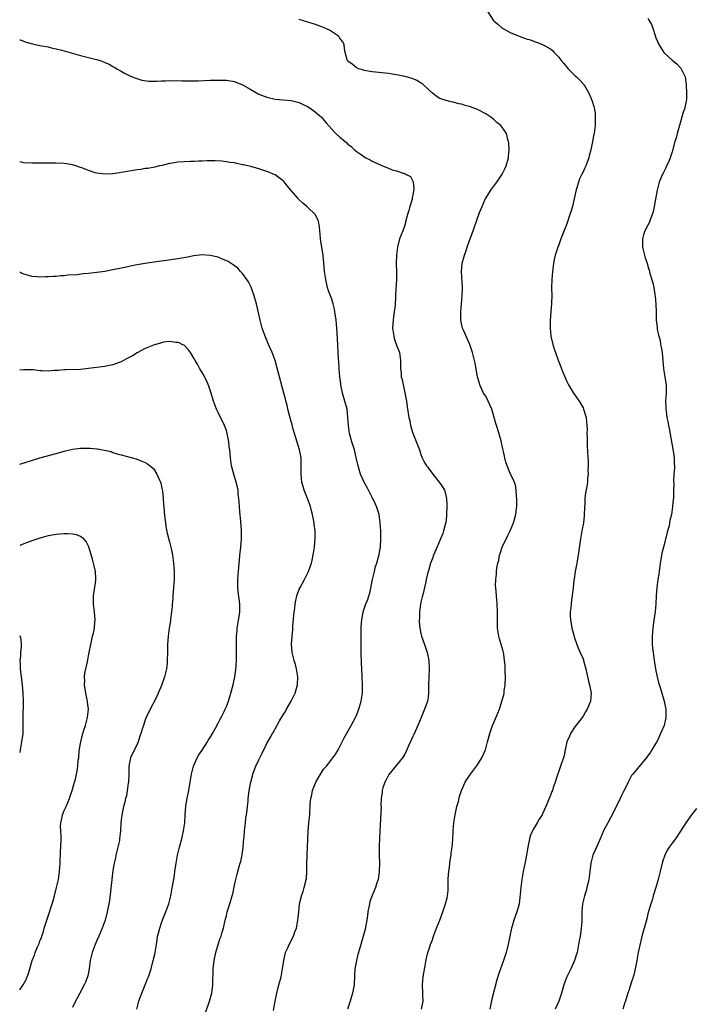
# Model space of a CAD drawing. Units: inches. Extents: x 2577000 to 2580000, y 1560000 to 1562081.
# Drawn here: x 2577000 to 2577166, y 1560888 to 1561131 of the extents above; entities that cross this region are included whole.
import ezdxf

# ---------------------------------------------------------------- set-up
doc = ezdxf.new("R2010")
doc.units = ezdxf.units.IN
doc.header["$MEASUREMENT"] = 0
doc.layers.add('LD25771560_10ft', color=122, linetype='Continuous')

msp = doc.modelspace()

# ---------------------------------------------------------------- linework, layer by layer
at = {"layer": 'LD25771560_10ft'}
for points, elevation in [([(2577099.16, 1560887), (2577099.55, 1560889), (2577099.5, 1560890.5), (2577099.5, 1560891), (2577099.36, 1560893), (2577099.52, 1560895), (2577100.4, 1560899.6), (2577100.72, 1560901), (2577101, 1560901.9), (2577101.39, 1560903), (2577101.85, 1560904.15), (2577102.14, 1560905), (2577102.86, 1560907), (2577103.67, 1560909), (2577104.43, 1560911), (2577105.1, 1560913), (2577105.48, 1560914.52), (2577105.57, 1560915), (2577105.69, 1560916.31), (2577105.72, 1560917), (2577105.74, 1560919), (2577105.78, 1560920.22), (2577105.86, 1560921), (2577106.05, 1560922.05), (2577106.23, 1560923.77), (2577106.46, 1560925), (2577106.5, 1560925.5), (2577106.69, 1560927), (2577106.84, 1560928.84), (2577106.98, 1560931), (2577107.16, 1560933), (2577107.47, 1560935), (2577107.9, 1560937), (2577108.24, 1560938.24), (2577108.54, 1560939.46), (2577109.05, 1560940.95), (2577109.96, 1560943), (2577110.35, 1560943.65), (2577111.24, 1560945), (2577113, 1560947.32), (2577114.07, 1560949), (2577114.93, 1560951), (2577115.45, 1560953), (2577116, 1560955), (2577116.7, 1560957), (2577117, 1560957.75), (2577117.98, 1560960.02), (2577118.36, 1560961), (2577119.01, 1560963), (2577119.43, 1560964.57), (2577119.52, 1560965), (2577119.58, 1560965.58), (2577119.82, 1560967), (2577119.87, 1560969), (2577119.78, 1560970.22), (2577119.78, 1560971.78), (2577119.66, 1560973), (2577119.44, 1560974.56), (2577119.39, 1560975), (2577119.3, 1560975.3), (2577118.8, 1560977), (2577118.36, 1560978.36), (2577118.21, 1560979), (2577117.9, 1560981), (2577117.87, 1560983), (2577117.9, 1560985), (2577117.82, 1560987), (2577117.62, 1560989), (2577117.45, 1560991), (2577117.44, 1560991.44), (2577117.47, 1560993), (2577117.66, 1560994.34), (2577117.69, 1560995), (2577117.77, 1560995.77), (2577118, 1560997), (2577118.2, 1560997.8), (2577118.43, 1560999), (2577118.56, 1560999.44), (2577119.08, 1561001), (2577120.33, 1561003.67), (2577121.03, 1561005), (2577121.88, 1561007), (2577122.1, 1561007.9), (2577122.44, 1561009), (2577122.62, 1561010.62), (2577122.65, 1561011), (2577122.68, 1561012.68), (2577122.67, 1561013), (2577122.61, 1561013.39), (2577122.54, 1561015), (2577122.31, 1561016.31), (2577121.74, 1561017.74), (2577121, 1561019.16), (2577120.26, 1561021), (2577119.92, 1561021.92), (2577119.69, 1561023), (2577119.4, 1561024.6), (2577119.22, 1561025.22), (2577118.81, 1561027.19), (2577117.97, 1561030.03), (2577117.46, 1561031.46), (2577117.07, 1561033), (2577116.48, 1561035), (2577116.05, 1561036.05), (2577115.61, 1561037), (2577115, 1561038.19), (2577114.67, 1561038.67), (2577114.48, 1561039), (2577113.54, 1561041), (2577113.46, 1561041.46), (2577112.97, 1561043.03), (2577112.38, 1561046.38), (2577111.75, 1561049), (2577111.06, 1561051), (2577110.44, 1561052.44), (2577109.48, 1561054.52), (2577109.28, 1561055), (2577109, 1561056.16), (2577108.85, 1561057), (2577108.87, 1561059), (2577109.01, 1561061.01), (2577109.2, 1561063), (2577109.27, 1561064.73), (2577109.26, 1561065), (2577109.04, 1561069), (2577109.21, 1561071), (2577109.72, 1561073), (2577110.07, 1561073.93), (2577110.41, 1561075), (2577111, 1561076.64), (2577111.89, 1561079), (2577113, 1561082.16), (2577113.33, 1561083), (2577113.49, 1561083.49), (2577114.11, 1561085), (2577114.94, 1561086.94), (2577115, 1561087.06), (2577115.76, 1561088.24), (2577116.22, 1561089), (2577117.71, 1561091), (2577119.09, 1561093), (2577119.73, 1561094.27), (2577120.07, 1561095), (2577120.6, 1561097), (2577120.61, 1561097.39), (2577120.75, 1561099), (2577120.7, 1561100.7), (2577120.65, 1561101), (2577120.49, 1561101.51), (2577120.14, 1561103), (2577119, 1561104.62), (2577118.71, 1561105), (2577117.76, 1561105.76), (2577117, 1561106.44), (2577116.67, 1561106.67), (2577116.28, 1561107), (2577115, 1561107.85), (2577113, 1561108.92), (2577112.93, 1561108.93), (2577111, 1561109.7), (2577109.89, 1561109.89), (2577109, 1561110.26), (2577108.32, 1561110.32), (2577107, 1561110.72), (2577106.76, 1561110.76), (2577105.84, 1561111), (2577105, 1561111.2), (2577103.68, 1561111.68), (2577103, 1561112.03), (2577101.87, 1561113), (2577101, 1561113.72), (2577099.32, 1561115.32), (2577099, 1561115.45), (2577098.1, 1561116.1), (2577097, 1561116.46), (2577096.62, 1561116.62), (2577095, 1561117.05), (2577093, 1561117.48), (2577092.41, 1561117.59), (2577091, 1561117.79), (2577087, 1561118.24), (2577085.52, 1561118.48), (2577085, 1561118.59), (2577084.7, 1561118.7), (2577083.59, 1561119), (2577083, 1561119.29), (2577082.08, 1561120.08), (2577081, 1561120.86), (2577080.87, 1561121), (2577080.81, 1561121.19), (2577080.32, 1561123), (2577080.13, 1561123.87), (2577080.04, 1561125), (2577079.68, 1561125.68), (2577079, 1561126.56), (2577078.84, 1561126.84), (2577078.66, 1561127), (2577076.47, 1561128.47), (2577075, 1561129.12), (2577073.66, 1561129.66), (2577073, 1561129.87), (2577072.18, 1561130.18), (2577069, 1561131.13)], 8070), ([(2577115.48, 1561133), (2577116.8, 1561131), (2577117, 1561130.79), (2577117.95, 1561129.95), (2577119, 1561129.07), (2577121, 1561127.96), (2577122.85, 1561127.15), (2577123.24, 1561127), (2577124.56, 1561126.56), (2577125, 1561126.38), (2577126.08, 1561126.08), (2577127, 1561125.73), (2577127.56, 1561125.56), (2577129, 1561124.98), (2577131, 1561123.86), (2577131.46, 1561123.46), (2577131.86, 1561123), (2577133, 1561121.86), (2577133.6, 1561121), (2577134.24, 1561120.24), (2577135.34, 1561119), (2577137, 1561117.34), (2577137.41, 1561117), (2577138.19, 1561116.19), (2577139, 1561115.24), (2577139.13, 1561115.13), (2577139.25, 1561115), (2577140.45, 1561113), (2577141, 1561111.64), (2577141.29, 1561111), (2577141.68, 1561109.68), (2577141.84, 1561109), (2577141.96, 1561107.96), (2577142.02, 1561107), (2577141.96, 1561105), (2577141.74, 1561103), (2577141.6, 1561102.4), (2577141.37, 1561101), (2577140.95, 1561099), (2577140.49, 1561097.51), (2577140.41, 1561097), (2577140.13, 1561096.13), (2577139.69, 1561095), (2577139.44, 1561094.56), (2577139, 1561093.59), (2577138.75, 1561093), (2577138.17, 1561091.83), (2577137.9, 1561091), (2577137.21, 1561088.79), (2577136.37, 1561085), (2577136.04, 1561083.96), (2577135.79, 1561083), (2577135, 1561080.72), (2577133.55, 1561077), (2577133, 1561075.52), (2577132.79, 1561075), (2577132.17, 1561073), (2577131.92, 1561071.92), (2577131.73, 1561071), (2577131.53, 1561069.53), (2577131.46, 1561069), (2577131.3, 1561067), (2577131.24, 1561065), (2577131.28, 1561063), (2577131.25, 1561061.25), (2577131.26, 1561061), (2577131.07, 1561059.07), (2577130.88, 1561056.88), (2577130.89, 1561055), (2577131.09, 1561053), (2577131.53, 1561051), (2577131.88, 1561049.88), (2577132.19, 1561049), (2577132.91, 1561047.09), (2577133.49, 1561045.49), (2577133.7, 1561045), (2577134.5, 1561043), (2577135, 1561041.88), (2577135.43, 1561041), (2577136.65, 1561039), (2577138.05, 1561037), (2577139, 1561035.33), (2577139.16, 1561035), (2577139.74, 1561033), (2577139.85, 1561031.85), (2577139.95, 1561031), (2577139.99, 1561030.01), (2577139.97, 1561029), (2577140.02, 1561027.98), (2577139.99, 1561027), (2577139.99, 1561025.99), (2577140.19, 1561023), (2577140.28, 1561022.28), (2577140.29, 1561021), (2577140.21, 1561019.79), (2577140.27, 1561019), (2577140.12, 1561017.88), (2577140.08, 1561017), (2577139.93, 1561015.93), (2577139.63, 1561014.37), (2577139.48, 1561013), (2577139.41, 1561011.41), (2577139.37, 1561011), (2577139.27, 1561008.73), (2577139.09, 1561007), (2577138.75, 1561005), (2577138.39, 1561003), (2577137.79, 1560999), (2577137.4, 1560996.6), (2577137.1, 1560995), (2577136.83, 1560993.17), (2577136.74, 1560992.74), (2577136.56, 1560991), (2577136.33, 1560989), (2577136.13, 1560987.87), (2577136.05, 1560987), (2577135.99, 1560985.99), (2577135.86, 1560985), (2577135.87, 1560984.13), (2577135.93, 1560983), (2577136.08, 1560982.08), (2577136.28, 1560981), (2577136.76, 1560979.24), (2577136.84, 1560978.84), (2577137.49, 1560977), (2577137.9, 1560975.9), (2577138.32, 1560975), (2577139, 1560973.4), (2577139.15, 1560973), (2577139.56, 1560971.56), (2577139.69, 1560971), (2577140.27, 1560968.27), (2577140.61, 1560967), (2577140.65, 1560966.65), (2577140.98, 1560965), (2577140.83, 1560963), (2577140.02, 1560961), (2577139.63, 1560960.37), (2577139, 1560959.29), (2577138.81, 1560959), (2577137, 1560956.65), (2577135.94, 1560955), (2577135.63, 1560954.37), (2577135.03, 1560953), (2577134.61, 1560951), (2577134.37, 1560949.63), (2577134.18, 1560949), (2577133.68, 1560947.68), (2577133.46, 1560947), (2577133, 1560945.75), (2577132.61, 1560944.61), (2577132.16, 1560943), (2577131.67, 1560941.67), (2577131.46, 1560941), (2577131.32, 1560940.68), (2577131, 1560939.81), (2577129.83, 1560937), (2577129, 1560935.17), (2577128.91, 1560935), (2577128.15, 1560933.85), (2577127.72, 1560933), (2577126.69, 1560931.31), (2577126.57, 1560931), (2577126.07, 1560929.93), (2577125.78, 1560929), (2577125.35, 1560927), (2577125.05, 1560925), (2577124.74, 1560923.26), (2577124.27, 1560921), (2577123.89, 1560919), (2577123.63, 1560917), (2577123.44, 1560914.56), (2577123.24, 1560913), (2577123, 1560912.07), (2577122.7, 1560911), (2577121.97, 1560909), (2577121.53, 1560907.53), (2577121.35, 1560907), (2577120.94, 1560905), (2577120.65, 1560903.35), (2577120.05, 1560901), (2577119.37, 1560899), (2577118.64, 1560897), (2577118.21, 1560895.79), (2577117.75, 1560894.25), (2577116.49, 1560889.51), (2577116.27, 1560888.27), (2577115.97, 1560887)], 8080), ([(2577155, 1561131.44), (2577155.28, 1561131), (2577155.88, 1561129.88), (2577156.21, 1561129), (2577156.78, 1561127.22), (2577157, 1561126.6), (2577157.5, 1561125.5), (2577157.69, 1561125), (2577158.93, 1561123), (2577159, 1561122.92), (2577161, 1561121.11), (2577162.17, 1561120.17), (2577163, 1561119.28), (2577163.14, 1561119.14), (2577163.23, 1561119), (2577163.4, 1561118.6), (2577164.2, 1561117), (2577164.33, 1561116.33), (2577164.48, 1561115), (2577164.55, 1561113), (2577164.5, 1561111.5), (2577164.47, 1561111), (2577164.02, 1561109), (2577163.73, 1561108.27), (2577162.81, 1561105), (2577162.39, 1561103.61), (2577162.26, 1561103), (2577161.98, 1561101.98), (2577161.67, 1561101), (2577161, 1561098.46), (2577160.54, 1561097), (2577160.14, 1561096.14), (2577159.64, 1561095), (2577159.43, 1561094.57), (2577158.74, 1561093.26), (2577158.61, 1561093), (2577158.37, 1561092.37), (2577157.8, 1561091), (2577157.28, 1561089), (2577156.35, 1561083.65), (2577156.1, 1561083), (2577155.45, 1561081.45), (2577155.31, 1561081), (2577155, 1561080.36), (2577154.28, 1561079), (2577153.95, 1561078.05), (2577153.64, 1561077), (2577153.68, 1561075), (2577154.19, 1561073), (2577154.37, 1561072.37), (2577154.79, 1561071), (2577155, 1561070.25), (2577155.31, 1561069.31), (2577155.52, 1561068.48), (2577156.2, 1561066.2), (2577156.44, 1561065), (2577156.69, 1561063.31), (2577156.79, 1561062.79), (2577156.94, 1561060.94), (2577157.03, 1561059.03), (2577157.09, 1561057), (2577157.27, 1561055.27), (2577157.29, 1561055), (2577157.33, 1561054.67), (2577157.69, 1561053), (2577158, 1561052), (2577158.16, 1561051), (2577158.3, 1561050.3), (2577158.51, 1561049), (2577158.88, 1561045), (2577159.23, 1561043), (2577159.43, 1561041.43), (2577159.5, 1561041), (2577159.5, 1561039), (2577159.39, 1561037), (2577159.44, 1561035.44), (2577159.44, 1561035), (2577159.49, 1561034.51), (2577159.71, 1561033), (2577159.95, 1561031.95), (2577160.1, 1561031), (2577160.26, 1561030.26), (2577161.17, 1561025.17), (2577161.24, 1561024.76), (2577161.47, 1561023), (2577161.48, 1561021.48), (2577161.54, 1561021), (2577161.57, 1561020.43), (2577161.43, 1561019), (2577161.33, 1561017.33), (2577161.38, 1561016.62), (2577161.36, 1561015), (2577161.31, 1561013.31), (2577161.29, 1561013), (2577161.24, 1561012.76), (2577161.1, 1561011), (2577160.8, 1561009), (2577160.44, 1561007.56), (2577160.37, 1561007), (2577160.22, 1561006.22), (2577159.87, 1561005), (2577159.53, 1561003.53), (2577159.37, 1561003), (2577159, 1561001.52), (2577158.46, 1560999.54), (2577158.39, 1560999), (2577158.17, 1560997.83), (2577158.06, 1560997), (2577157.77, 1560995), (2577157.69, 1560994.31), (2577157.46, 1560993), (2577157.18, 1560991), (2577157.02, 1560988.98), (2577156.96, 1560987), (2577156.79, 1560985), (2577156.55, 1560983.45), (2577156.42, 1560982.42), (2577156.2, 1560981), (2577156.05, 1560979), (2577156.05, 1560978.05), (2577156.08, 1560977), (2577156.15, 1560976.15), (2577156.28, 1560975), (2577156.58, 1560973), (2577157, 1560970.49), (2577157.29, 1560969), (2577157.62, 1560967.62), (2577158.09, 1560966.09), (2577158.45, 1560965), (2577159.03, 1560963), (2577159.37, 1560961.37), (2577159.43, 1560961), (2577159.42, 1560960.58), (2577159.45, 1560959), (2577158.99, 1560957), (2577158.16, 1560955), (2577157.77, 1560954.23), (2577157.18, 1560953), (2577157, 1560952.64), (2577156.02, 1560951), (2577155.62, 1560950.39), (2577154.78, 1560949.22), (2577151.27, 1560945), (2577151, 1560944.62), (2577150.14, 1560943), (2577149.33, 1560941.33), (2577149, 1560940.7), (2577148.43, 1560939.57), (2577148.17, 1560939), (2577146.23, 1560935), (2577145.81, 1560934.19), (2577145.15, 1560933), (2577144.07, 1560931), (2577143.2, 1560929), (2577143, 1560928.47), (2577142.33, 1560927), (2577141.93, 1560926.07), (2577141.45, 1560925), (2577141, 1560923.4), (2577140.9, 1560923), (2577140.71, 1560921), (2577140.46, 1560919), (2577140.26, 1560918.26), (2577139.97, 1560917), (2577139.76, 1560916.24), (2577139.34, 1560915), (2577138.88, 1560913), (2577138.74, 1560911), (2577138.74, 1560910.74), (2577138.69, 1560908.69), (2577138.56, 1560907), (2577138.36, 1560905.64), (2577138.28, 1560905), (2577138.08, 1560903.92), (2577137.92, 1560903), (2577137.52, 1560901), (2577137.42, 1560900.58), (2577136.94, 1560899), (2577136, 1560897), (2577135.67, 1560896.33), (2577134.98, 1560895), (2577134.44, 1560893.56), (2577134.28, 1560893), (2577133.73, 1560891), (2577133.55, 1560890.45), (2577133.01, 1560889), (2577132.09, 1560887)], 8090), ([(2577000, 1561126.15), (2577000.1, 1561126.1), (2577001.57, 1561125.57), (2577003.14, 1561125.14), (2577005, 1561124.75), (2577007, 1561124.37), (2577008.09, 1561124.09), (2577009, 1561123.92), (2577010.43, 1561123.57), (2577015, 1561122.25), (2577017, 1561121.77), (2577018.65, 1561121.35), (2577019, 1561121.28), (2577019.89, 1561121), (2577020.71, 1561120.71), (2577021, 1561120.55), (2577022.08, 1561120.08), (2577023, 1561119.52), (2577023.35, 1561119.35), (2577023.96, 1561119), (2577025, 1561118.36), (2577025.88, 1561117.88), (2577027.21, 1561117.21), (2577027.78, 1561117), (2577028.64, 1561116.64), (2577030.16, 1561116.16), (2577031.89, 1561115.89), (2577033, 1561115.91), (2577033.88, 1561115.88), (2577035, 1561115.99), (2577035.99, 1561115.98), (2577037, 1561116.07), (2577038.02, 1561116.02), (2577039, 1561116.05), (2577039.99, 1561115.99), (2577041.98, 1561115.98), (2577044.03, 1561116.03), (2577047, 1561116.14), (2577048.15, 1561116.15), (2577049, 1561116.18), (2577051, 1561116.13), (2577051.99, 1561115.99), (2577053, 1561115.82), (2577053.62, 1561115.62), (2577055, 1561115.05), (2577057, 1561113.84), (2577059, 1561112.73), (2577061, 1561111.97), (2577063, 1561111.52), (2577065, 1561111.31), (2577067, 1561111.13), (2577069, 1561110.68), (2577070.11, 1561110.11), (2577071, 1561109.69), (2577071.39, 1561109.39), (2577072, 1561109), (2577073, 1561108.27), (2577074.45, 1561107), (2577074.72, 1561106.72), (2577075.66, 1561105.66), (2577077, 1561104.05), (2577078.05, 1561103), (2577079, 1561102.1), (2577080.69, 1561100.69), (2577081, 1561100.39), (2577081.78, 1561099.78), (2577082.61, 1561099), (2577083, 1561098.66), (2577083.98, 1561097.98), (2577085, 1561097.23), (2577085.42, 1561097), (2577086.48, 1561096.48), (2577087, 1561096.19), (2577088.59, 1561095.41), (2577089, 1561095.25), (2577089.21, 1561095.21), (2577089.56, 1561095), (2577091, 1561094.44), (2577091.95, 1561094.05), (2577093, 1561093.78), (2577094.86, 1561093.14), (2577095, 1561093.11), (2577095.19, 1561093), (2577096.4, 1561092.4), (2577097.12, 1561091.12), (2577097.29, 1561089.29), (2577097.23, 1561089), (2577097.17, 1561088.83), (2577097, 1561087.81), (2577096.85, 1561087.15), (2577096.86, 1561087), (2577096.82, 1561086.82), (2577096.28, 1561085), (2577096.01, 1561083.99), (2577095.71, 1561083), (2577095.24, 1561081.24), (2577095.19, 1561081), (2577095, 1561080.36), (2577094.52, 1561079), (2577093.75, 1561077), (2577093.2, 1561075), (2577092.98, 1561073), (2577092.93, 1561070.93), (2577092.98, 1561069), (2577092.99, 1561067.01), (2577092.77, 1561063.23), (2577092.76, 1561062.76), (2577092.63, 1561060.63), (2577092.43, 1561059), (2577092.2, 1561057.8), (2577092.12, 1561057), (2577092.09, 1561056.09), (2577092.01, 1561055), (2577092.28, 1561053), (2577092.44, 1561052.44), (2577093, 1561050.78), (2577093.69, 1561049), (2577093.98, 1561047), (2577093.98, 1561045.98), (2577093.96, 1561045), (2577094.1, 1561044.1), (2577094.15, 1561043), (2577094.35, 1561042.35), (2577094.59, 1561041), (2577094.67, 1561040.67), (2577095.43, 1561037), (2577095.62, 1561035.62), (2577096.04, 1561033), (2577096.23, 1561032.23), (2577096.46, 1561031), (2577097, 1561029.13), (2577098.19, 1561026.19), (2577098.63, 1561025), (2577099, 1561023.87), (2577099.35, 1561023), (2577099.89, 1561021.89), (2577100.41, 1561021), (2577100.68, 1561020.68), (2577101, 1561020.19), (2577101.91, 1561019), (2577103.53, 1561017), (2577104.13, 1561016.13), (2577104.82, 1561015), (2577105, 1561014.47), (2577105.3, 1561013), (2577105.39, 1561011.39), (2577105.31, 1561008.69), (2577105.12, 1561007), (2577105, 1561006.53), (2577104.6, 1561005), (2577104.38, 1561004.38), (2577103.86, 1561003), (2577103, 1561001.09), (2577102.11, 1560999), (2577101.83, 1560998.17), (2577101.39, 1560997), (2577100.85, 1560995.15), (2577100.79, 1560995), (2577100.7, 1560994.7), (2577100.29, 1560993), (2577100.12, 1560992.12), (2577099.55, 1560989.55), (2577099.3, 1560988.7), (2577099, 1560987.45), (2577098.9, 1560986.9), (2577098.66, 1560985), (2577098.65, 1560983.35), (2577098.6, 1560983), (2577098.58, 1560982.58), (2577098.73, 1560981), (2577099, 1560979.69), (2577099.16, 1560979), (2577099.89, 1560977), (2577100.57, 1560975), (2577100.96, 1560973), (2577101.04, 1560970.96), (2577100.96, 1560968.96), (2577100.91, 1560966.91), (2577100.9, 1560965), (2577100.67, 1560963.33), (2577100.61, 1560963), (2577100.18, 1560961.82), (2577099.9, 1560961), (2577099.04, 1560958.96), (2577098.24, 1560957), (2577097.22, 1560954.78), (2577097, 1560954.29), (2577096.63, 1560953.37), (2577095.98, 1560951.98), (2577095.55, 1560951), (2577095, 1560949.95), (2577094.45, 1560949), (2577093, 1560947.23), (2577091.12, 1560944.88), (2577090.43, 1560943.57), (2577090.1, 1560943), (2577089.63, 1560941.63), (2577089.45, 1560941), (2577089.45, 1560940.55), (2577089.22, 1560939), (2577089.15, 1560937.15), (2577089.16, 1560937), (2577088.9, 1560930.9), (2577088.68, 1560927.32), (2577088.69, 1560926.69), (2577088.68, 1560925), (2577088.75, 1560923), (2577088.72, 1560921), (2577088.42, 1560919), (2577088.04, 1560917.96), (2577087.78, 1560917), (2577086.97, 1560915.03), (2577086.44, 1560913.56), (2577086.31, 1560913), (2577085.91, 1560911), (2577085.85, 1560910.15), (2577085.66, 1560909), (2577085.33, 1560907.33), (2577085.31, 1560907), (2577085.26, 1560906.74), (2577084.16, 1560903), (2577083.86, 1560901.86), (2577083.47, 1560900.53), (2577083.07, 1560899), (2577082.72, 1560897), (2577082.65, 1560895.35), (2577082.51, 1560893), (2577082.13, 1560891), (2577081.86, 1560890.14), (2577081.55, 1560889), (2577080.87, 1560887)], 8060), ([(2577062.66, 1560886.66), (2577063.03, 1560889), (2577063.46, 1560891), (2577063.97, 1560893), (2577064.16, 1560893.84), (2577064.48, 1560895), (2577064.87, 1560897), (2577065.15, 1560899), (2577065.62, 1560901), (2577066.14, 1560902.14), (2577066.5, 1560903), (2577067.56, 1560905), (2577067.93, 1560906.07), (2577068.29, 1560907), (2577068.67, 1560909), (2577068.84, 1560911), (2577069.08, 1560913), (2577069.45, 1560914.55), (2577069.57, 1560915), (2577069.94, 1560916.06), (2577070.23, 1560917), (2577070.6, 1560918.6), (2577070.71, 1560919), (2577070.75, 1560919.25), (2577070.87, 1560921), (2577070.87, 1560922.87), (2577070.91, 1560925.09), (2577071.17, 1560930.83), (2577071.37, 1560933), (2577071.57, 1560935), (2577071.59, 1560935.59), (2577071.69, 1560937), (2577071.71, 1560937.71), (2577071.84, 1560939), (2577072.07, 1560939.93), (2577072.27, 1560941), (2577073.06, 1560943), (2577074.23, 1560945), (2577075, 1560946.2), (2577075.38, 1560946.62), (2577075.68, 1560947), (2577077, 1560948.72), (2577077.26, 1560949), (2577078, 1560950), (2577078.59, 1560951), (2577080.03, 1560953.97), (2577081.77, 1560957), (2577082.91, 1560959.09), (2577083, 1560959.29), (2577083.69, 1560961), (2577084.3, 1560963), (2577084.49, 1560964.49), (2577084.58, 1560965), (2577084.56, 1560966.56), (2577084.57, 1560967), (2577084.46, 1560971), (2577084.37, 1560972.37), (2577084.26, 1560975), (2577084.26, 1560976.26), (2577084.24, 1560977), (2577084.26, 1560978.26), (2577084.22, 1560979.78), (2577084.26, 1560981), (2577084.37, 1560982.37), (2577084.4, 1560983), (2577084.75, 1560985), (2577085, 1560985.81), (2577085.4, 1560987), (2577085.89, 1560988.11), (2577086.13, 1560989), (2577086.36, 1560989.64), (2577087.04, 1560993), (2577087.51, 1560995), (2577087.82, 1560996.18), (2577088.11, 1560997), (2577088.57, 1560998.57), (2577088.67, 1560999), (2577088.69, 1560999.31), (2577089.01, 1561001.01), (2577089.1, 1561003), (2577089.08, 1561005), (2577088.98, 1561007), (2577088.68, 1561009), (2577088.26, 1561010.26), (2577088.07, 1561011), (2577087.72, 1561011.72), (2577087.14, 1561013), (2577087, 1561013.25), (2577086.08, 1561015), (2577085.72, 1561015.72), (2577085.01, 1561017), (2577084.1, 1561019), (2577083.49, 1561021), (2577083.06, 1561023.06), (2577082.58, 1561025), (2577082.19, 1561026.19), (2577081.94, 1561027), (2577081.54, 1561028.46), (2577081.38, 1561029), (2577081.11, 1561031), (2577081, 1561033), (2577080.77, 1561035), (2577080.42, 1561036.42), (2577079.66, 1561039), (2577079.23, 1561041), (2577079.23, 1561041.23), (2577078.97, 1561043.03), (2577078.83, 1561045), (2577078.74, 1561046.74), (2577078.68, 1561047.32), (2577078.42, 1561052.42), (2577078.24, 1561055), (2577078.06, 1561057), (2577077.8, 1561059), (2577077.67, 1561059.67), (2577077.37, 1561061), (2577077.28, 1561061.28), (2577077, 1561062.11), (2577076.23, 1561064.23), (2577075.98, 1561065), (2577075.79, 1561065.79), (2577075.51, 1561067), (2577075.25, 1561069), (2577075.08, 1561071.08), (2577074.88, 1561072.88), (2577074.53, 1561075), (2577074.34, 1561076.34), (2577074.21, 1561077), (2577074.16, 1561078.16), (2577074.05, 1561079), (2577073.98, 1561079.98), (2577073.83, 1561081), (2577073.61, 1561081.61), (2577072.92, 1561083), (2577071, 1561084.87), (2577070.88, 1561085), (2577069.86, 1561085.86), (2577068.82, 1561086.82), (2577068.69, 1561087), (2577067, 1561088.97), (2577066.05, 1561090.05), (2577065.16, 1561091.16), (2577065, 1561091.34), (2577063, 1561092.8), (2577062.56, 1561093), (2577061.45, 1561093.45), (2577061, 1561093.66), (2577059, 1561094.29), (2577057, 1561094.84), (2577055.25, 1561095.25), (2577055, 1561095.32), (2577053.58, 1561095.58), (2577053, 1561095.75), (2577051.87, 1561095.87), (2577051, 1561096.05), (2577049.85, 1561096.15), (2577048.25, 1561096.25), (2577047, 1561096.24), (2577046.27, 1561096.27), (2577045, 1561096.17), (2577044.2, 1561096.2), (2577043, 1561096.1), (2577042.12, 1561096.12), (2577039, 1561095.95), (2577037.71, 1561095.71), (2577037, 1561095.62), (2577035.14, 1561095.14), (2577034.51, 1561095), (2577033.31, 1561094.69), (2577031.62, 1561094.38), (2577031, 1561094.34), (2577029.85, 1561094.15), (2577029, 1561094.07), (2577025, 1561093.36), (2577024.67, 1561093.33), (2577023, 1561093.07), (2577020.98, 1561092.98), (2577019, 1561093.22), (2577018.65, 1561093.35), (2577017, 1561093.85), (2577015.56, 1561094.44), (2577015, 1561094.65), (2577013.85, 1561095), (2577013, 1561095.29), (2577011.52, 1561095.52), (2577011, 1561095.59), (2577009, 1561095.68), (2577007, 1561095.69), (2577003.66, 1561095.66), (2577003, 1561095.68), (2577001, 1561095.8), (2577000, 1561096)], 8050), ([(2577045.89, 1560886.11), (2577046.87, 1560889), (2577047.38, 1560891), (2577047.63, 1560893), (2577047.76, 1560897), (2577048, 1560899), (2577048.42, 1560901), (2577048.99, 1560903.01), (2577049.49, 1560904.51), (2577049.69, 1560905), (2577049.98, 1560905.98), (2577050.27, 1560907), (2577050.71, 1560909), (2577051, 1560910.05), (2577051.23, 1560911), (2577051.86, 1560913), (2577052.46, 1560915), (2577052.56, 1560915.44), (2577053, 1560917.61), (2577053.32, 1560919), (2577053.7, 1560920.3), (2577054.18, 1560922.18), (2577054.44, 1560923), (2577054.56, 1560923.44), (2577054.89, 1560925.11), (2577055, 1560925.93), (2577055.15, 1560926.85), (2577055.17, 1560927.17), (2577055.34, 1560929), (2577055.35, 1560929.35), (2577055.49, 1560931), (2577055.71, 1560933), (2577055.82, 1560934.18), (2577055.97, 1560935), (2577056.15, 1560936.15), (2577056.18, 1560937), (2577056.34, 1560938.34), (2577056.37, 1560939), (2577056.47, 1560939.53), (2577056.63, 1560941), (2577057, 1560943), (2577057.46, 1560944.54), (2577057.56, 1560945), (2577057.88, 1560945.88), (2577058.31, 1560947), (2577059, 1560948.55), (2577059.22, 1560949), (2577059.86, 1560950.14), (2577061, 1560952.53), (2577061.92, 1560954.08), (2577062.37, 1560955), (2577062.61, 1560955.39), (2577063, 1560956.14), (2577064.12, 1560958.12), (2577064.78, 1560959.22), (2577065, 1560959.61), (2577065.55, 1560960.45), (2577065.83, 1560961), (2577066.95, 1560963), (2577067.66, 1560964.34), (2577067.97, 1560965), (2577068.59, 1560967), (2577068.67, 1560969), (2577068.31, 1560971), (2577068.02, 1560972.02), (2577067.71, 1560973), (2577067.22, 1560975), (2577067.2, 1560975.2), (2577067.11, 1560977), (2577067.23, 1560979), (2577067.38, 1560980.62), (2577067.41, 1560981.41), (2577067.74, 1560985), (2577067.86, 1560985.86), (2577067.98, 1560987), (2577068.14, 1560987.86), (2577068.41, 1560989), (2577068.56, 1560989.44), (2577069, 1560990.59), (2577069.19, 1560991), (2577070.3, 1560993), (2577071, 1560994.5), (2577071.28, 1560995), (2577071.99, 1560997), (2577072.19, 1560997.81), (2577072.52, 1560999.48), (2577072.72, 1561001), (2577072.9, 1561003.1), (2577072.87, 1561005), (2577072.65, 1561006.65), (2577072.63, 1561007), (2577072.57, 1561007.43), (2577072.27, 1561009), (2577072.04, 1561009.96), (2577071.76, 1561011), (2577071.01, 1561013), (2577070.22, 1561015), (2577069.94, 1561015.94), (2577069.66, 1561017), (2577069.45, 1561019), (2577069.47, 1561021), (2577069.42, 1561023), (2577069.08, 1561025), (2577067.82, 1561029), (2577067.34, 1561030.66), (2577067.21, 1561031.21), (2577067, 1561031.96), (2577066.57, 1561033.43), (2577066.17, 1561035), (2577065.98, 1561035.98), (2577065.7, 1561037), (2577065.58, 1561037.58), (2577065.2, 1561039), (2577064.07, 1561043), (2577063.45, 1561045.45), (2577063.02, 1561047), (2577062.29, 1561049), (2577061.41, 1561051), (2577060.56, 1561053), (2577059.86, 1561055), (2577059.67, 1561055.67), (2577059.32, 1561057), (2577058.4, 1561061), (2577057.87, 1561063), (2577057.12, 1561065.12), (2577056.45, 1561066.45), (2577056.08, 1561067), (2577055, 1561068.47), (2577054.52, 1561069), (2577053.79, 1561069.79), (2577053, 1561070.35), (2577052.64, 1561070.64), (2577051.43, 1561071.43), (2577050.05, 1561072.05), (2577049, 1561072.47), (2577047, 1561072.95), (2577044.94, 1561073.06), (2577043, 1561072.84), (2577041, 1561072.45), (2577039, 1561072.08), (2577031.45, 1561071), (2577029, 1561070.62), (2577028.5, 1561070.5), (2577027, 1561070.22), (2577025.98, 1561069.98), (2577023, 1561069.35), (2577021, 1561069), (2577019, 1561068.71), (2577017, 1561068.47), (2577015.63, 1561068.37), (2577014.18, 1561068.18), (2577011.92, 1561068.08), (2577011, 1561067.94), (2577010.1, 1561067.9), (2577009, 1561067.76), (2577008.26, 1561067.74), (2577007, 1561067.65), (2577006.35, 1561067.65), (2577005, 1561067.6), (2577004.33, 1561067.67), (2577003, 1561067.72), (2577001.95, 1561068.05), (2577001, 1561068.29), (2577000.52, 1561068.52), (2577000, 1561068.82)], 8040), ([(2577028.88, 1560887), (2577029.44, 1560889), (2577029.83, 1560890.17), (2577030.14, 1560891), (2577030.99, 1560893.01), (2577031.53, 1560894.47), (2577031.76, 1560895), (2577032.41, 1560897), (2577032.96, 1560899), (2577033.38, 1560900.62), (2577033.44, 1560901), (2577033.49, 1560901.49), (2577033.72, 1560903), (2577033.9, 1560904.1), (2577034.02, 1560905), (2577034.22, 1560905.78), (2577034.55, 1560907), (2577035, 1560908.31), (2577035.25, 1560909), (2577035.44, 1560909.44), (2577036.03, 1560911), (2577036.77, 1560913), (2577037.29, 1560915), (2577037.57, 1560916.43), (2577037.78, 1560917.78), (2577038.02, 1560919), (2577038.18, 1560920.18), (2577038.32, 1560921), (2577038.59, 1560923), (2577038.95, 1560925), (2577039.37, 1560926.63), (2577039.44, 1560927), (2577039.99, 1560929), (2577040.46, 1560931), (2577040.74, 1560933), (2577040.84, 1560935), (2577040.98, 1560937), (2577041, 1560937.15), (2577041.29, 1560939), (2577041.71, 1560941), (2577042.09, 1560943), (2577042.42, 1560945), (2577042.9, 1560947), (2577043.78, 1560949), (2577044.23, 1560949.77), (2577045, 1560950.91), (2577046.33, 1560953), (2577046.58, 1560953.42), (2577047, 1560954.06), (2577047.57, 1560955), (2577048.34, 1560956.34), (2577049, 1560957.56), (2577049.45, 1560958.55), (2577049.72, 1560959), (2577050.43, 1560960.43), (2577050.7, 1560961), (2577051, 1560961.72), (2577051.49, 1560963), (2577051.85, 1560964.15), (2577052.14, 1560965), (2577052.65, 1560967), (2577053.05, 1560969), (2577053.3, 1560970.7), (2577053.49, 1560973), (2577053.52, 1560975.52), (2577053.5, 1560977), (2577053.52, 1560977.52), (2577053.53, 1560979), (2577053.63, 1560980.37), (2577053.7, 1560981), (2577054.02, 1560983), (2577054.14, 1560983.86), (2577054.33, 1560985), (2577054.35, 1560986.35), (2577054.35, 1560987), (2577053.95, 1560990.05), (2577053.85, 1560991), (2577053.82, 1560993), (2577054.06, 1560996.06), (2577054.24, 1560997.76), (2577054.35, 1560999), (2577054.42, 1560999.58), (2577054.56, 1561001), (2577054.73, 1561003), (2577054.75, 1561005), (2577054.57, 1561007.43), (2577054.34, 1561009.66), (2577054.24, 1561011), (2577054.19, 1561012.19), (2577054.11, 1561013), (2577053.95, 1561014.05), (2577053.88, 1561015), (2577053.74, 1561015.74), (2577053.43, 1561017), (2577052.81, 1561019), (2577052.28, 1561021), (2577051.98, 1561023), (2577051.92, 1561024.08), (2577051.82, 1561025), (2577051.7, 1561025.7), (2577051.59, 1561027), (2577051.22, 1561029), (2577051, 1561029.78), (2577050.56, 1561031), (2577049, 1561034.16), (2577048.57, 1561035), (2577047.81, 1561037), (2577047.25, 1561039), (2577046.7, 1561040.7), (2577046.1, 1561042.1), (2577045.6, 1561043), (2577045.41, 1561043.41), (2577045, 1561044.09), (2577044.43, 1561045), (2577043.94, 1561045.94), (2577043.29, 1561047), (2577043, 1561047.57), (2577042.11, 1561049), (2577041.67, 1561049.67), (2577040.68, 1561050.68), (2577040.07, 1561051), (2577039.39, 1561051.39), (2577039, 1561051.5), (2577038.52, 1561051.48), (2577037, 1561051.7), (2577035.51, 1561051.51), (2577035, 1561051.39), (2577033, 1561050.77), (2577031, 1561049.94), (2577029, 1561048.92), (2577027.8, 1561048.2), (2577027, 1561047.77), (2577026.52, 1561047.48), (2577025.65, 1561047), (2577025, 1561046.69), (2577024.54, 1561046.54), (2577023, 1561045.95), (2577021.68, 1561045.68), (2577021, 1561045.53), (2577017.02, 1561045.02), (2577015, 1561044.8), (2577011.32, 1561044.68), (2577011, 1561044.69), (2577009.47, 1561044.53), (2577008.53, 1561044.53), (2577007, 1561044.42), (2577005.51, 1561044.49), (2577005, 1561044.5), (2577003.31, 1561044.69), (2577001.25, 1561044.75), (2577001, 1561044.74), (2577000, 1561044.64)], 8030), ([(2577000, 1561021.46), (2577005, 1561023), (2577009, 1561024.06), (2577011, 1561024.62), (2577013, 1561025.12), (2577015, 1561025.38), (2577015.4, 1561025.4), (2577017.42, 1561025.42), (2577019, 1561025.25), (2577019.24, 1561025.24), (2577022.54, 1561024.54), (2577023, 1561024.33), (2577023.99, 1561024.01), (2577025, 1561023.76), (2577028.73, 1561022.73), (2577030.18, 1561022.18), (2577031, 1561021.85), (2577031.52, 1561021.52), (2577033, 1561020.36), (2577033.85, 1561019), (2577034.46, 1561017.54), (2577034.73, 1561017), (2577034.8, 1561016.8), (2577035, 1561015.95), (2577035.16, 1561015.16), (2577035.21, 1561014.79), (2577035.41, 1561013), (2577035.5, 1561011.5), (2577035.56, 1561011), (2577035.65, 1561009.65), (2577035.84, 1561008.16), (2577035.95, 1561007), (2577036.09, 1561006.09), (2577036.43, 1561004.43), (2577036.84, 1561002.84), (2577037, 1561002.28), (2577037.37, 1561000.63), (2577037.68, 1560999), (2577037.97, 1560997), (2577038.05, 1560996.05), (2577038.12, 1560995), (2577038.09, 1560993.91), (2577038.1, 1560993), (2577038.01, 1560991.99), (2577037.95, 1560991), (2577037.79, 1560989), (2577037.75, 1560988.25), (2577037.66, 1560987), (2577037.63, 1560986.37), (2577037.49, 1560985), (2577037.23, 1560983.23), (2577037.19, 1560982.81), (2577036.87, 1560981), (2577036.6, 1560979), (2577036.48, 1560977), (2577036.47, 1560975), (2577036.42, 1560973), (2577036.37, 1560972.37), (2577036.22, 1560971), (2577035.99, 1560969.99), (2577035.75, 1560969), (2577035, 1560966.82), (2577034.21, 1560965), (2577033.83, 1560964.17), (2577031.76, 1560960.24), (2577031.23, 1560959), (2577031, 1560958.39), (2577030.52, 1560957), (2577030.33, 1560956.33), (2577029.9, 1560955), (2577029.66, 1560954.34), (2577029.23, 1560953), (2577029, 1560952.43), (2577027.37, 1560949), (2577026.96, 1560947), (2577026.9, 1560945), (2577026.81, 1560943), (2577026.77, 1560942.77), (2577026.54, 1560941), (2577026.32, 1560939.68), (2577026.11, 1560939), (2577025.94, 1560938.06), (2577025.64, 1560937), (2577025.24, 1560935), (2577024.98, 1560933), (2577024.86, 1560931), (2577024.66, 1560929), (2577024.6, 1560928.6), (2577024.25, 1560927), (2577023.97, 1560926.03), (2577023.76, 1560925), (2577023.61, 1560924.39), (2577023.31, 1560923), (2577023, 1560921.27), (2577022.7, 1560919), (2577022.13, 1560913.87), (2577022, 1560913), (2577021.74, 1560911.74), (2577021.61, 1560911), (2577021.07, 1560909), (2577020.35, 1560907), (2577019.49, 1560905), (2577019, 1560903.96), (2577018.59, 1560903), (2577017.87, 1560901), (2577017.43, 1560899), (2577017.14, 1560897), (2577016.79, 1560895.21), (2577016.28, 1560893.72), (2577015.93, 1560893), (2577014.82, 1560891), (2577014.22, 1560889.78), (2577013.76, 1560889), (2577013, 1560887.44)], 8020), ([(2577000, 1560891.82), (2577000.85, 1560893), (2577001.62, 1560894.38), (2577001.88, 1560895), (2577002.18, 1560895.82), (2577002.51, 1560897), (2577003.04, 1560899), (2577003.62, 1560900.38), (2577003.84, 1560901), (2577004.43, 1560902.43), (2577004.8, 1560903.2), (2577005, 1560903.85), (2577005.35, 1560904.65), (2577005.46, 1560905), (2577005.85, 1560906.15), (2577006.08, 1560907), (2577006.68, 1560909), (2577008.24, 1560913.76), (2577008.59, 1560915), (2577009.11, 1560917), (2577009.54, 1560919), (2577009.81, 1560921), (2577009.97, 1560923), (2577010.01, 1560923.99), (2577010.07, 1560925), (2577010.09, 1560925.91), (2577010.18, 1560927), (2577010.25, 1560929), (2577010.27, 1560929.73), (2577010.15, 1560931), (2577010.09, 1560932.09), (2577010.16, 1560933), (2577010.33, 1560933.67), (2577010.58, 1560935), (2577011, 1560936.04), (2577011.43, 1560937), (2577012.29, 1560939), (2577012.44, 1560939.56), (2577012.97, 1560941), (2577013.55, 1560943), (2577013.74, 1560943.74), (2577014.03, 1560945), (2577014.18, 1560945.82), (2577014.35, 1560947), (2577014.47, 1560948.47), (2577014.56, 1560949), (2577014.71, 1560950.71), (2577014.8, 1560951.2), (2577015.06, 1560953), (2577015.56, 1560955), (2577015.85, 1560955.85), (2577016.2, 1560957), (2577016.76, 1560959), (2577016.95, 1560961), (2577016.75, 1560962.75), (2577016.74, 1560963), (2577016.69, 1560963.31), (2577016.34, 1560965), (2577016.03, 1560967), (2577016.05, 1560968.05), (2577016.01, 1560969), (2577016.11, 1560969.89), (2577016.31, 1560971), (2577016.72, 1560972.72), (2577017, 1560974.15), (2577017.18, 1560975), (2577017.52, 1560977), (2577017.99, 1560979), (2577018.2, 1560979.8), (2577018.47, 1560981), (2577018.56, 1560982.56), (2577018.61, 1560983), (2577018.42, 1560985), (2577018.21, 1560987), (2577018.21, 1560987.79), (2577018.25, 1560989), (2577018.5, 1560990.5), (2577018.78, 1560992.78), (2577018.79, 1560993), (2577018.77, 1560993.23), (2577018.67, 1560995), (2577018.39, 1560996.39), (2577017.98, 1560997.98), (2577017.06, 1561001.06), (2577016.38, 1561002.38), (2577015.79, 1561003), (2577015, 1561003.65), (2577014.03, 1561004.03), (2577013, 1561004.22), (2577011.77, 1561004.23), (2577011, 1561004.29), (2577009.84, 1561004.16), (2577009, 1561004.13), (2577007.98, 1561003.98), (2577007, 1561003.77), (2577006.43, 1561003.57), (2577005, 1561003.22), (2577003, 1561002.53), (2577001, 1561001.77), (2577000, 1561001.36)], 8010), ([(2577000, 1560979.19), (2577000.32, 1560978.32), (2577000.36, 1560977), (2577000.4, 1560976.4), (2577000.21, 1560975), (2577000.21, 1560974.21), (2577000.05, 1560973), (2577000.11, 1560972.11), (2577000.1, 1560971), (2577000.21, 1560970.21), (2577000.33, 1560969), (2577000.43, 1560968.43), (2577000.62, 1560967), (2577000.81, 1560965), (2577000.85, 1560963), (2577000.78, 1560958.78), (2577000.81, 1560957), (2577000.75, 1560955), (2577000.48, 1560953), (2577000.1, 1560951), (2577000, 1560950.31)], 8000), ([(2577167, 1560936.51), (2577165.8, 1560935), (2577164.38, 1560933), (2577163.09, 1560930.91), (2577161.8, 1560929), (2577161, 1560927.97), (2577160.3, 1560927), (2577159.79, 1560926.21), (2577159.16, 1560925), (2577158.62, 1560923.38), (2577158.07, 1560921), (2577157.57, 1560919), (2577156.97, 1560917), (2577156.34, 1560915), (2577156.05, 1560913.95), (2577155.7, 1560913), (2577155.15, 1560911.15), (2577155, 1560910.58), (2577154.72, 1560909.28), (2577154.11, 1560907), (2577153.85, 1560906.15), (2577153.41, 1560904.59), (2577153, 1560902.82), (2577152.64, 1560901), (2577152.28, 1560899), (2577151.9, 1560897), (2577151.52, 1560895.52), (2577151.4, 1560895), (2577151.32, 1560894.68), (2577151, 1560893.76), (2577150.34, 1560891.66), (2577150.1, 1560891), (2577149.85, 1560890.15), (2577149.45, 1560889), (2577149.36, 1560888.64), (2577148.83, 1560887)], 8100)]:
    msp.add_lwpolyline(points, dxfattribs=dict(at, elevation=elevation))

doc.saveas('drawing.dxf')
